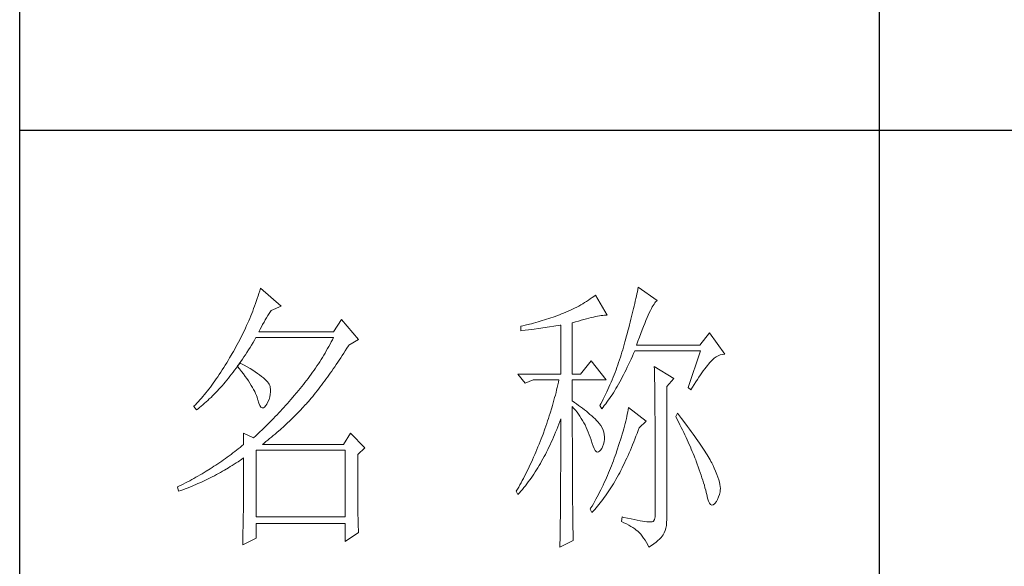
# Model space of a CAD drawing. Units: millimetres. Extents: x -434 to 2309, y -557 to 1495.
# Drawn here: x 2014 to 2137, y 378 to 446 of the extents above; entities that cross this region are included whole.
import ezdxf

# ---------------------------------------------------------------- set-up
doc = ezdxf.new("R2010")
doc.units = ezdxf.units.MM
doc.layers.add('轮廓线', color=7, linetype='Continuous', lineweight=25)

msp = doc.modelspace()

# ---------------------------------------------------------------- linework, layer by layer
for p, q in [((2013.58, -535.48), (2013.58, 1473.32)), ((2121.56, 504.65), (2121.56, 288.1)), ((2013.58, 432.46), (2265.55, 432.46))]:
    msp.add_line(p, q)
at = {"layer": '轮廓线', "color": 7, "lineweight": 0}
for p, q in [((2043.74, 412.29), (2043.64, 411.97)), ((2043.84, 412.62), (2043.74, 412.29)), ((2046.42, 410.38), (2043.84, 412.62)), ((2091.19, 412.2), (2091.13, 411.92)), ((2091.25, 412.48), (2091.19, 412.2)), ((2091.31, 412.76), (2091.25, 412.48)), ((2093.66, 411.08), (2091.31, 412.76)), ((2043.44, 411.34), (2043.21, 410.7)), ((2043.54, 411.66), (2043.44, 411.34)), ((2043.64, 411.97), (2043.54, 411.66)), ((2084.57, 410.83), (2084.33, 410.69)), ((2084.81, 410.98), (2084.57, 410.83)), ((2085.04, 411.14), (2084.81, 410.98)), ((2085.27, 411.29), (2085.04, 411.14)), ((2085.5, 411.45), (2085.27, 411.29)), ((2085.72, 411.61), (2085.5, 411.45)), ((2085.93, 411.78), (2085.72, 411.61)), ((2087.39, 409.26), (2085.93, 411.78)), ((2090.93, 411.02), (2090.86, 410.71)), ((2091, 411.33), (2090.93, 411.02)), ((2091.07, 411.62), (2091, 411.33)), ((2091.13, 411.92), (2091.07, 411.62)), ((2093.29, 410.65), (2093.39, 410.8)), ((2093.39, 410.8), (2093.49, 410.92)), ((2093.49, 410.92), (2093.58, 411.01)), ((2093.58, 411.01), (2093.66, 411.08)), ((2042.86, 409.77), (2042.74, 409.46)), ((2042.98, 410.08), (2042.86, 409.77)), ((2043.1, 410.39), (2042.98, 410.08)), ((2043.21, 410.7), (2043.1, 410.39)), ((2044.94, 409.45), (2045.1, 409.7)), ((2045.1, 409.7), (2045.19, 409.82)), ((2045.19, 409.82), (2046.42, 410.38)), ((2082.21, 409.62), (2081.92, 409.5)), ((2082.49, 409.74), (2082.21, 409.62)), ((2082.77, 409.87), (2082.49, 409.74)), ((2083.04, 410), (2082.77, 409.87)), ((2083.3, 410.13), (2083.04, 410)), ((2083.57, 410.26), (2083.3, 410.13)), ((2083.83, 410.4), (2083.57, 410.26)), ((2084.08, 410.54), (2083.83, 410.4)), ((2084.33, 410.69), (2084.08, 410.54)), ((2090.63, 409.75), (2090.55, 409.41)), ((2090.71, 410.07), (2090.63, 409.75)), ((2090.79, 410.4), (2090.71, 410.07)), ((2090.86, 410.71), (2090.79, 410.4)), ((2092.56, 409.26), (2092.69, 409.56)), ((2092.69, 409.56), (2092.83, 409.82)), ((2092.83, 409.82), (2092.95, 410.07)), ((2092.95, 410.07), (2093.07, 410.29)), ((2093.07, 410.29), (2093.18, 410.48)), ((2093.18, 410.48), (2093.29, 410.65)), ((2042.36, 408.54), (2042.1, 407.94)), ((2042.49, 408.85), (2042.36, 408.54)), ((2042.62, 409.15), (2042.49, 408.85)), ((2042.74, 409.46), (2042.62, 409.15)), ((2044.11, 408.09), (2044.28, 408.38)), ((2044.28, 408.38), (2044.44, 408.66)), ((2044.44, 408.66), (2044.61, 408.93)), ((2044.61, 408.93), (2044.77, 409.2)), ((2044.77, 409.2), (2044.94, 409.45)), ((2054.03, 408.7), (2053.02, 407.16)), ((2056.16, 406.18), (2054.03, 408.7)), ((2078.44, 408.33), (2078.16, 408.26)), ((2078.71, 408.41), (2078.44, 408.33)), ((2078.98, 408.48), (2078.71, 408.41)), ((2079.25, 408.57), (2078.98, 408.48)), ((2079.52, 408.65), (2079.25, 408.57)), ((2079.79, 408.73), (2079.52, 408.65)), ((2080.06, 408.82), (2079.79, 408.73)), ((2080.33, 408.91), (2080.06, 408.82)), ((2080.6, 409), (2080.33, 408.91)), ((2080.87, 409.1), (2080.6, 409)), ((2081.14, 409.2), (2080.87, 409.1)), ((2081.41, 409.3), (2081.14, 409.2)), ((2081.68, 409.4), (2081.41, 409.3)), ((2081.92, 409.5), (2081.68, 409.4)), ((2083.02, 408.28), (2083.41, 408.4)), ((2083.02, 401.84), (2083.02, 408.28)), ((2083.41, 408.4), (2083.78, 408.51)), ((2083.78, 408.51), (2084.13, 408.61)), ((2084.13, 408.61), (2084.47, 408.71)), ((2084.47, 408.71), (2084.79, 408.79)), ((2084.79, 408.79), (2085.1, 408.88)), ((2085.1, 408.88), (2085.4, 408.95)), ((2085.4, 408.95), (2085.68, 409.01)), ((2085.68, 409.01), (2085.95, 409.07)), ((2085.95, 409.07), (2086.2, 409.12)), ((2086.2, 409.12), (2086.43, 409.16)), ((2086.43, 409.16), (2086.65, 409.2)), ((2086.65, 409.2), (2086.86, 409.22)), ((2086.86, 409.22), (2087.05, 409.24)), ((2087.05, 409.24), (2087.23, 409.25)), ((2087.23, 409.25), (2087.39, 409.26)), ((2090.29, 408.38), (2090.2, 408.02)), ((2090.38, 408.73), (2090.29, 408.38)), ((2090.47, 409.07), (2090.38, 408.73)), ((2090.55, 409.41), (2090.47, 409.07)), ((2092.12, 408.22), (2092.27, 408.6)), ((2092.27, 408.6), (2092.42, 408.94)), ((2092.42, 408.94), (2092.56, 409.26)), ((2041.67, 407.04), (2041.53, 406.74)), ((2041.82, 407.34), (2041.67, 407.04)), ((2041.96, 407.64), (2041.82, 407.34)), ((2042.1, 407.94), (2041.96, 407.64)), ((2043.62, 407.16), (2043.78, 407.48)), ((2053.02, 407.16), (2043.62, 407.16)), ((2043.78, 407.48), (2043.95, 407.79)), ((2043.95, 407.79), (2044.11, 408.09)), ((2076.54, 407.86), (2076.53, 407.86)), ((2076.53, 407.86), (2076.53, 407.3)), ((2076.53, 407.3), (2077.09, 407.36)), ((2076.81, 407.92), (2076.54, 407.86)), ((2077.08, 407.98), (2076.81, 407.92)), ((2077.63, 408.11), (2077.08, 407.98)), ((2077.09, 407.36), (2077.93, 407.46)), ((2077.9, 408.18), (2077.63, 408.11)), ((2078.16, 408.26), (2077.9, 408.18)), ((2077.93, 407.46), (2078.21, 407.5)), ((2078.21, 407.5), (2078.77, 407.57)), ((2078.77, 407.57), (2079.05, 407.61)), ((2079.05, 407.61), (2079.32, 407.65)), ((2079.32, 407.65), (2079.6, 407.69)), ((2079.6, 407.69), (2079.87, 407.73)), ((2079.87, 407.73), (2080.15, 407.77)), ((2080.15, 407.77), (2080.69, 407.85)), ((2080.69, 407.85), (2080.96, 407.9)), ((2080.96, 407.9), (2081.24, 407.94)), ((2081.24, 407.94), (2081.51, 407.99)), ((2081.51, 407.99), (2081.57, 408)), ((2081.57, 408), (2081.57, 401.84)), ((2090, 407.29), (2089.9, 406.91)), ((2090.1, 407.66), (2090, 407.29)), ((2090.2, 408.02), (2090.1, 407.66)), ((2091.62, 406.96), (2091.8, 407.41)), ((2091.8, 407.41), (2091.96, 407.83)), ((2091.96, 407.83), (2092.12, 408.22)), ((2041.08, 405.86), (2040.92, 405.57)), ((2041.23, 406.15), (2041.08, 405.86)), ((2041.38, 406.45), (2041.23, 406.15)), ((2041.53, 406.74), (2041.38, 406.45)), ((2042.71, 405.49), (2042.9, 405.8)), ((2042.9, 405.8), (2043.08, 406.12)), ((2043.08, 406.12), (2043.27, 406.44)), ((2043.27, 406.44), (2043.28, 406.46)), ((2043.28, 406.46), (2053.02, 406.46)), ((2052.73, 405.89), (2052.58, 405.61)), ((2052.88, 406.17), (2052.73, 405.89)), ((2053.02, 406.46), (2052.88, 406.17)), ((2054.93, 405.48), (2056.16, 406.18)), ((2089.63, 405.9), (2089.54, 405.57)), ((2089.7, 406.14), (2089.63, 405.9)), ((2089.8, 406.53), (2089.7, 406.14)), ((2089.9, 406.91), (2089.8, 406.53)), ((2091.08, 405.48), (2091.27, 406)), ((2091.27, 406), (2091.45, 406.49)), ((2091.45, 406.49), (2091.62, 406.96)), ((2100.26, 407.02), (2099.03, 405.48)), ((2102.17, 404.36), (2100.26, 407.02)), ((2040.44, 404.71), (2040.27, 404.43)), ((2040.6, 405), (2040.44, 404.71)), ((2040.76, 405.28), (2040.6, 405)), ((2040.92, 405.57), (2040.76, 405.28)), ((2041.94, 404.28), (2042.13, 404.58)), ((2042.13, 404.58), (2042.33, 404.88)), ((2042.33, 404.88), (2042.52, 405.18)), ((2042.52, 405.18), (2042.71, 405.49)), ((2052.11, 404.77), (2051.95, 404.49)), ((2052.27, 405.05), (2052.11, 404.77)), ((2052.43, 405.33), (2052.27, 405.05)), ((2052.58, 405.61), (2052.43, 405.33)), ((2054.31, 404.49), (2054.49, 404.79)), ((2054.49, 404.79), (2054.68, 405.09)), ((2054.68, 405.09), (2054.88, 405.4)), ((2054.88, 405.4), (2054.93, 405.48)), ((2089.26, 404.6), (2089.16, 404.28)), ((2089.35, 404.92), (2089.26, 404.6)), ((2089.45, 405.25), (2089.35, 404.92)), ((2089.54, 405.57), (2089.45, 405.25)), ((2090.72, 404.45), (2090.86, 404.78)), ((2090.86, 404.78), (2099.14, 404.78)), ((2099.03, 405.48), (2091.08, 405.48)), ((2099.14, 404.78), (2097.57, 400.16)), ((2039.77, 403.58), (2039.59, 403.27)), ((2039.96, 403.9), (2039.77, 403.58)), ((2040.15, 404.22), (2039.96, 403.9)), ((2040.27, 404.43), (2040.15, 404.22)), ((2041.17, 403.15), (2041.37, 403.43)), ((2041.37, 403.43), (2041.56, 403.71)), ((2041.56, 403.71), (2041.75, 404)), ((2041.75, 404), (2041.94, 404.28)), ((2051.28, 403.41), (2051.11, 403.14)), ((2051.45, 403.68), (2051.28, 403.41)), ((2051.62, 403.95), (2051.45, 403.68)), ((2051.79, 404.22), (2051.62, 403.95)), ((2051.95, 404.49), (2051.79, 404.22)), ((2053.36, 403.06), (2053.55, 403.34)), ((2053.55, 403.34), (2053.74, 403.62)), ((2053.74, 403.62), (2053.93, 403.91)), ((2053.93, 403.91), (2054.12, 404.2)), ((2054.12, 404.2), (2054.31, 404.49)), ((2085.37, 403.52), (2084.03, 401.84)), ((2087.28, 401.14), (2085.37, 403.52)), ((2088.84, 403.32), (2088.73, 403.01)), ((2088.95, 403.64), (2088.84, 403.32)), ((2089.06, 403.96), (2088.95, 403.64)), ((2089.16, 404.28), (2089.06, 403.96)), ((2090.09, 403.06), (2090.25, 403.4)), ((2090.25, 403.4), (2090.41, 403.74)), ((2090.41, 403.74), (2090.56, 404.09)), ((2090.56, 404.09), (2090.72, 404.45)), ((2100.31, 403.3), (2100.37, 403.38)), ((2100.37, 403.38), (2100.62, 403.63)), ((2100.62, 403.63), (2100.86, 403.84)), ((2100.86, 403.84), (2101.11, 404.02)), ((2101.11, 404.02), (2101.35, 404.16)), ((2101.35, 404.16), (2101.59, 404.26)), ((2101.59, 404.26), (2101.84, 404.32)), ((2101.84, 404.32), (2102.08, 404.36)), ((2102.08, 404.36), (2102.17, 404.36)), ((2038.84, 402.09), (2038.66, 401.81)), ((2039.03, 402.38), (2038.84, 402.09)), ((2039.22, 402.67), (2039.03, 402.38)), ((2039.4, 402.97), (2039.22, 402.67)), ((2039.59, 403.27), (2039.4, 402.97)), ((2040.2, 401.83), (2040.4, 402.09)), ((2040.4, 402.09), (2040.59, 402.35)), ((2040.59, 402.35), (2040.79, 402.61)), ((2040.79, 402.61), (2040.94, 402.82)), ((2040.94, 402.82), (2040.97, 402.87)), ((2040.94, 402.82), (2041.2, 402.5)), ((2041.27, 403.24), (2040.97, 402.87)), ((2040.97, 402.87), (2040.98, 402.88)), ((2040.98, 402.88), (2041.17, 403.15)), ((2041.2, 402.5), (2041.45, 402.18)), ((2041.36, 403.19), (2041.27, 403.24)), ((2041.77, 402.97), (2041.36, 403.19)), ((2041.45, 402.18), (2041.69, 401.87)), ((2042.16, 402.75), (2041.77, 402.97)), ((2042.52, 402.54), (2042.16, 402.75)), ((2042.86, 402.33), (2042.52, 402.54)), ((2043.18, 402.13), (2042.86, 402.33)), ((2043.47, 401.93), (2043.18, 402.13)), ((2050.39, 402.08), (2050.2, 401.83)), ((2050.57, 402.35), (2050.39, 402.08)), ((2050.75, 402.61), (2050.57, 402.35)), ((2050.93, 402.88), (2050.75, 402.61)), ((2051.11, 403.14), (2050.93, 402.88)), ((2052.61, 401.97), (2052.8, 402.24)), ((2052.8, 402.24), (2052.99, 402.51)), ((2052.99, 402.51), (2053.17, 402.78)), ((2053.17, 402.78), (2053.36, 403.06)), ((2088.51, 402.38), (2088.39, 402.07)), ((2088.62, 402.69), (2088.51, 402.38)), ((2088.73, 403.01), (2088.62, 402.69)), ((2089.46, 401.77), (2089.62, 402.08)), ((2089.62, 402.08), (2089.78, 402.4)), ((2089.78, 402.4), (2089.93, 402.73)), ((2089.93, 402.73), (2090.09, 403.06)), ((2093.32, 402.82), (2093.32, 402.69)), ((2095.78, 401.28), (2093.32, 402.82)), ((2093.32, 402.69), (2093.33, 402.56)), ((2093.33, 402.56), (2093.33, 402.42)), ((2093.33, 402.42), (2093.34, 402.27)), ((2093.34, 402.27), (2093.34, 402.11)), ((2093.34, 402.11), (2093.34, 401.94)), ((2099.31, 402.02), (2099.48, 402.27)), ((2099.48, 402.27), (2099.66, 402.5)), ((2099.66, 402.5), (2099.83, 402.72)), ((2099.83, 402.72), (2099.99, 402.93)), ((2099.99, 402.93), (2100.15, 403.12)), ((2100.15, 403.12), (2100.31, 403.3)), ((2038.1, 400.99), (2037.91, 400.73)), ((2038.28, 401.26), (2038.1, 400.99)), ((2038.47, 401.53), (2038.28, 401.26)), ((2038.66, 401.81), (2038.47, 401.53)), ((2039.22, 400.63), (2039.41, 400.86)), ((2039.41, 400.86), (2039.61, 401.1)), ((2039.61, 401.1), (2039.81, 401.34)), ((2039.81, 401.34), (2040, 401.58)), ((2040, 401.58), (2040.2, 401.83)), ((2041.69, 401.87), (2041.92, 401.57)), ((2041.92, 401.57), (2042.13, 401.28)), ((2042.13, 401.28), (2042.33, 400.99)), ((2042.33, 400.99), (2042.51, 400.71)), ((2043.73, 401.74), (2043.47, 401.93)), ((2043.98, 401.56), (2043.73, 401.74)), ((2044.2, 401.38), (2043.98, 401.56)), ((2044.39, 401.21), (2044.2, 401.38)), ((2044.56, 401.04), (2044.39, 401.21)), ((2044.71, 400.88), (2044.56, 401.04)), ((2044.83, 400.72), (2044.71, 400.88)), ((2049.63, 401.06), (2049.43, 400.8)), ((2049.82, 401.31), (2049.63, 401.06)), ((2050.01, 401.57), (2049.82, 401.31)), ((2050.2, 401.83), (2050.01, 401.57)), ((2051.68, 400.7), (2051.87, 400.95)), ((2051.87, 400.95), (2052.05, 401.2)), ((2052.05, 401.2), (2052.24, 401.45)), ((2052.24, 401.45), (2052.43, 401.71)), ((2052.43, 401.71), (2052.61, 401.97)), ((2076.19, 401.84), (2077.09, 400.72)), ((2076.19, 401.84), (2081.57, 401.84)), ((2077.09, 400.72), (2078.1, 401.14)), ((2078.1, 401.14), (2081.34, 401.14)), ((2081.34, 401.14), (2081.27, 400.82)), ((2083.02, 401.84), (2084.03, 401.84)), ((2083.02, 398.48), (2083.02, 401.14)), ((2083.02, 401.14), (2087.28, 401.14)), ((2088.02, 401.14), (2087.89, 400.83)), ((2088.14, 401.45), (2088.02, 401.14)), ((2088.27, 401.76), (2088.14, 401.45)), ((2088.39, 402.07), (2088.27, 401.76)), ((2088.82, 400.59), (2088.98, 400.88)), ((2088.98, 400.88), (2089.14, 401.17)), ((2089.14, 401.17), (2089.3, 401.47)), ((2089.3, 401.47), (2089.46, 401.77)), ((2093.34, 401.94), (2093.35, 401.76)), ((2093.35, 401.76), (2093.35, 401.57)), ((2093.35, 401.57), (2093.36, 401.38)), ((2093.36, 401.38), (2093.36, 401.18)), ((2093.36, 401.18), (2093.36, 400.97)), ((2093.36, 400.97), (2093.37, 400.75)), ((2094.89, 400.3), (2095.78, 401.28)), ((2098.33, 400.56), (2098.54, 400.88)), ((2098.54, 400.88), (2098.74, 401.18)), ((2098.74, 401.18), (2098.93, 401.48)), ((2098.93, 401.48), (2099.12, 401.75)), ((2099.12, 401.75), (2099.31, 402.02)), ((2037.16, 399.74), (2036.98, 399.51)), ((2037.35, 399.98), (2037.16, 399.74)), ((2037.54, 400.23), (2037.35, 399.98)), ((2037.72, 400.48), (2037.54, 400.23)), ((2037.91, 400.73), (2037.72, 400.48)), ((2038.22, 399.53), (2038.42, 399.74)), ((2038.42, 399.74), (2038.62, 399.96)), ((2038.62, 399.96), (2038.82, 400.18)), ((2038.82, 400.18), (2039.02, 400.4)), ((2039.02, 400.4), (2039.22, 400.63)), ((2042.51, 400.71), (2042.68, 400.44)), ((2042.68, 400.44), (2042.84, 400.17)), ((2042.84, 400.17), (2042.98, 399.91)), ((2042.98, 399.91), (2043.11, 399.66)), ((2043.11, 399.66), (2043.22, 399.42)), ((2044.93, 400.57), (2044.83, 400.72)), ((2045, 400.43), (2044.93, 400.57)), ((2045.05, 400.29), (2045, 400.43)), ((2045.07, 400.16), (2045.05, 400.29)), ((2045.06, 399.31), (2045.09, 399.63)), ((2045.09, 399.97), (2045.07, 400.16)), ((2045.09, 399.63), (2045.09, 399.97)), ((2048.62, 399.81), (2048.41, 399.56)), ((2048.83, 400.05), (2048.62, 399.81)), ((2049.03, 400.3), (2048.83, 400.05)), ((2049.23, 400.55), (2049.03, 400.3)), ((2049.43, 400.8), (2049.23, 400.55)), ((2050.76, 399.51), (2050.95, 399.74)), ((2050.95, 399.74), (2051.13, 399.97)), ((2051.13, 399.97), (2051.31, 400.21)), ((2051.31, 400.21), (2051.5, 400.45)), ((2051.5, 400.45), (2051.68, 400.7)), ((2081.05, 399.86), (2080.97, 399.54)), ((2081.13, 400.18), (2081.05, 399.86)), ((2081.2, 400.5), (2081.13, 400.18)), ((2081.27, 400.82), (2081.2, 400.5)), ((2087.34, 399.61), (2087.2, 399.31)), ((2087.48, 399.92), (2087.34, 399.61)), ((2087.62, 400.22), (2087.48, 399.92)), ((2087.75, 400.52), (2087.62, 400.22)), ((2087.89, 400.83), (2087.75, 400.52)), ((2088.18, 399.52), (2088.34, 399.78)), ((2088.34, 399.78), (2088.5, 400.04)), ((2088.5, 400.04), (2088.66, 400.31)), ((2088.66, 400.31), (2088.82, 400.59)), ((2093.37, 400.75), (2093.37, 400.52)), ((2093.37, 400.52), (2093.37, 400.28)), ((2093.37, 400.28), (2093.38, 400.04)), ((2093.38, 400.04), (2093.38, 399.79)), ((2093.38, 399.79), (2093.38, 399.52)), ((2094.89, 383.64), (2094.89, 400.3)), ((2097.57, 400.16), (2097.91, 399.88)), ((2097.91, 399.88), (2098.13, 400.23)), ((2098.13, 400.23), (2098.33, 400.56)), ((2036.04, 398.41), (2035.86, 398.21)), ((2036.23, 398.62), (2036.04, 398.41)), ((2036.42, 398.83), (2036.23, 398.62)), ((2036.6, 399.05), (2036.42, 398.83)), ((2036.79, 399.28), (2036.6, 399.05)), ((2036.98, 399.51), (2036.79, 399.28)), ((2037.01, 398.37), (2037.21, 398.55)), ((2037.21, 398.55), (2037.41, 398.74)), ((2037.41, 398.74), (2037.62, 398.93)), ((2037.62, 398.93), (2037.82, 399.13)), ((2037.82, 399.13), (2038.02, 399.33)), ((2038.02, 399.33), (2038.22, 399.53)), ((2043.22, 399.42), (2043.32, 399.18)), ((2043.32, 399.18), (2043.41, 398.95)), ((2043.41, 398.95), (2043.48, 398.72)), ((2043.48, 398.72), (2043.51, 398.62)), ((2043.51, 398.62), (2043.63, 398.22)), ((2044.78, 398.36), (2044.91, 398.67)), ((2044.91, 398.67), (2045, 398.98)), ((2045, 398.98), (2045.06, 399.31)), ((2047.44, 398.42), (2047.22, 398.17)), ((2047.66, 398.67), (2047.44, 398.42)), ((2048.1, 399.19), (2047.66, 398.67)), ((2048.32, 399.46), (2048.1, 399.19)), ((2048.41, 399.56), (2048.32, 399.46)), ((2049.66, 398.2), (2049.85, 398.41)), ((2049.85, 398.41), (2050.03, 398.62)), ((2050.03, 398.62), (2050.21, 398.84)), ((2050.21, 398.84), (2050.4, 399.06)), ((2050.4, 399.06), (2050.58, 399.28)), ((2050.58, 399.28), (2050.76, 399.51)), ((2080.71, 398.57), (2080.62, 398.25)), ((2080.8, 398.9), (2080.71, 398.57)), ((2080.89, 399.22), (2080.8, 398.9)), ((2080.97, 399.54), (2080.89, 399.22)), ((2083.29, 398.3), (2083.02, 398.48)), ((2086.76, 398.42), (2086.6, 398.12)), ((2086.91, 398.72), (2086.76, 398.42)), ((2087.2, 399.31), (2086.91, 398.72)), ((2087.37, 398.33), (2087.53, 398.56)), ((2087.53, 398.56), (2087.7, 398.79)), ((2087.7, 398.79), (2087.86, 399.02)), ((2087.86, 399.02), (2088.02, 399.27)), ((2088.02, 399.27), (2088.18, 399.52)), ((2093.38, 399.52), (2093.38, 399.25)), ((2093.38, 399.25), (2093.39, 398.97)), ((2093.39, 398.97), (2093.39, 398.69)), ((2093.39, 398.69), (2093.39, 398.39)), ((2093.39, 398.39), (2093.39, 398.08)), ((2035.48, 397.82), (2035.45, 397.78)), ((2035.45, 397.78), (2035.78, 397.36)), ((2035.67, 398.01), (2035.48, 397.82)), ((2035.86, 398.21), (2035.67, 398.01)), ((2035.78, 397.36), (2035.99, 397.51)), ((2035.99, 397.51), (2036.19, 397.68)), ((2036.19, 397.68), (2036.4, 397.84)), ((2036.4, 397.84), (2036.6, 398.01)), ((2036.6, 398.01), (2036.81, 398.19)), ((2036.81, 398.19), (2037.01, 398.37)), ((2043.63, 398.22), (2043.76, 397.92)), ((2043.76, 397.92), (2043.9, 397.72)), ((2043.9, 397.72), (2044.05, 397.62)), ((2044.05, 397.62), (2044.2, 397.62)), ((2044.2, 397.62), (2044.36, 397.72)), ((2044.36, 397.72), (2044.53, 397.92)), ((2044.53, 397.92), (2044.63, 398.06)), ((2044.63, 398.06), (2044.78, 398.36)), ((2046.35, 397.2), (2046.13, 396.97)), ((2046.57, 397.44), (2046.35, 397.2)), ((2046.78, 397.68), (2046.57, 397.44)), ((2047, 397.92), (2046.78, 397.68)), ((2047.22, 398.17), (2047, 397.92)), ((2048.57, 397.04), (2048.78, 397.26)), ((2048.78, 397.26), (2049.22, 397.72)), ((2049.22, 397.72), (2049.43, 397.95)), ((2049.43, 397.95), (2049.65, 398.18)), ((2049.65, 398.18), (2049.66, 398.2)), ((2080.43, 397.6), (2080.24, 396.95)), ((2080.53, 397.93), (2080.43, 397.6)), ((2080.62, 398.25), (2080.53, 397.93)), ((2083.02, 395.59), (2083.02, 397.78)), ((2083.02, 397.78), (2083.23, 397.55)), ((2083.23, 397.55), (2083.43, 397.32)), ((2083.55, 398.11), (2083.29, 398.3)), ((2083.43, 397.32), (2083.62, 397.07)), ((2083.81, 397.93), (2083.55, 398.11)), ((2084.06, 397.75), (2083.81, 397.93)), ((2084.31, 397.56), (2084.06, 397.75)), ((2084.55, 397.37), (2084.31, 397.56)), ((2084.79, 397.18), (2084.55, 397.37)), ((2085.01, 396.99), (2084.79, 397.18)), ((2086.6, 398.12), (2086.49, 397.92)), ((2086.49, 397.92), (2086.72, 397.5)), ((2086.72, 397.5), (2086.88, 397.7)), ((2086.88, 397.7), (2087.04, 397.9)), ((2087.04, 397.9), (2087.21, 398.11)), ((2087.21, 398.11), (2087.37, 398.33)), ((2090.03, 397.38), (2089.99, 397.11)), ((2090.07, 397.64), (2090.03, 397.38)), ((2092.31, 395.96), (2090.07, 397.64)), ((2093.39, 398.08), (2093.4, 397.77)), ((2093.4, 397.77), (2093.4, 397.45)), ((2093.4, 397.45), (2093.4, 397.12)), ((2045.28, 396.07), (2045.07, 395.85)), ((2045.49, 396.29), (2045.28, 396.07)), ((2045.7, 396.51), (2045.49, 396.29)), ((2045.92, 396.74), (2045.7, 396.51)), ((2046.13, 396.97), (2045.92, 396.74)), ((2047.25, 395.74), (2047.47, 395.95)), ((2047.47, 395.95), (2047.69, 396.16)), ((2047.69, 396.16), (2047.91, 396.38)), ((2047.91, 396.38), (2048.35, 396.81)), ((2048.35, 396.81), (2048.57, 397.04)), ((2079.92, 395.97), (2079.81, 395.65)), ((2080.03, 396.3), (2079.92, 395.97)), ((2080.13, 396.63), (2080.03, 396.3)), ((2080.24, 396.95), (2080.13, 396.63)), ((2081.32, 395.56), (2081.44, 395.9)), ((2081.44, 395.9), (2081.57, 396.24)), ((2081.57, 396.24), (2081.57, 395.22)), ((2083.62, 397.07), (2083.8, 396.83)), ((2083.8, 396.83), (2083.98, 396.57)), ((2083.98, 396.57), (2084.15, 396.3)), ((2084.15, 396.3), (2084.31, 396.03)), ((2084.31, 396.03), (2084.47, 395.75)), ((2085.24, 396.8), (2085.01, 396.99)), ((2085.45, 396.61), (2085.24, 396.8)), ((2085.67, 396.41), (2085.45, 396.61)), ((2085.87, 396.22), (2085.67, 396.41)), ((2086.07, 396.02), (2085.87, 396.22)), ((2086.27, 395.82), (2086.07, 396.02)), ((2089.74, 395.95), (2089.66, 395.64)), ((2089.81, 396.26), (2089.74, 395.95)), ((2089.87, 396.55), (2089.81, 396.26)), ((2089.93, 396.83), (2089.87, 396.55)), ((2089.99, 397.11), (2089.93, 396.83)), ((2091.42, 395.12), (2092.31, 395.96)), ((2093.4, 397.12), (2093.4, 396.78)), ((2093.4, 396.78), (2093.41, 396.43)), ((2093.41, 396.43), (2093.41, 396.08)), ((2093.41, 396.08), (2093.41, 395.71)), ((2096.23, 396.94), (2096.01, 396.52)), ((2096.01, 396.52), (2096.19, 396.17)), ((2096.19, 396.17), (2096.36, 395.84)), ((2096.48, 396.61), (2096.23, 396.94)), ((2096.75, 396.26), (2096.48, 396.61)), ((2097.01, 395.92), (2096.75, 396.26)), ((2097.5, 395.26), (2097.01, 395.92)), ((2044.02, 394.83), (2043.81, 394.63)), ((2044.23, 395.03), (2044.02, 394.83)), ((2044.65, 395.43), (2044.23, 395.03)), ((2044.86, 395.64), (2044.65, 395.43)), ((2045.07, 395.85), (2044.86, 395.64)), ((2045.9, 394.52), (2046.35, 394.91)), ((2046.35, 394.91), (2046.8, 395.32)), ((2046.8, 395.32), (2047.25, 395.74)), ((2079.58, 394.99), (2079.34, 394.33)), ((2079.69, 395.32), (2079.58, 394.99)), ((2079.81, 395.65), (2079.69, 395.32)), ((2080.92, 394.56), (2081.06, 394.89)), ((2081.06, 394.89), (2081.19, 395.23)), ((2081.19, 395.23), (2081.32, 395.56)), ((2081.57, 395.22), (2081.57, 394.73)), ((2081.57, 394.73), (2081.57, 392.81)), ((2083.02, 395.1), (2083.02, 395.59)), ((2083.02, 394.13), (2083.02, 395.1)), ((2084.47, 395.75), (2084.62, 395.47)), ((2084.62, 395.47), (2084.76, 395.17)), ((2084.76, 395.17), (2084.9, 394.87)), ((2084.9, 394.87), (2085.03, 394.56)), ((2086.41, 395.66), (2086.27, 395.82)), ((2086.6, 395.39), (2086.41, 395.66)), ((2086.76, 395.11), (2086.6, 395.39)), ((2086.89, 394.83), (2086.76, 395.11)), ((2086.98, 394.55), (2086.89, 394.83)), ((2089.4, 394.67), (2089.3, 394.33)), ((2089.49, 395), (2089.4, 394.67)), ((2089.58, 395.33), (2089.49, 395)), ((2089.66, 395.64), (2089.58, 395.33)), ((2091.16, 394.41), (2091.29, 394.78)), ((2091.29, 394.78), (2091.42, 395.12)), ((2093.41, 395.71), (2093.41, 395.34)), ((2093.41, 395.34), (2093.41, 394.96)), ((2093.41, 394.96), (2093.41, 394.57)), ((2096.36, 395.84), (2096.53, 395.5)), ((2096.53, 395.5), (2096.69, 395.17)), ((2096.69, 395.17), (2096.85, 394.85)), ((2096.85, 394.85), (2097.01, 394.53)), ((2097.74, 394.94), (2097.5, 395.26)), ((2097.97, 394.63), (2097.74, 394.94)), ((2041.72, 394.42), (2041.72, 393.02)), ((2042.95, 393.86), (2041.72, 394.42)), ((2042.99, 393.89), (2042.95, 393.86)), ((2043.19, 394.07), (2042.99, 393.89)), ((2043.4, 394.26), (2043.19, 394.07)), ((2043.6, 394.44), (2043.4, 394.26)), ((2043.81, 394.63), (2043.6, 394.44)), ((2044.53, 393.38), (2044.76, 393.56)), ((2044.76, 393.56), (2044.99, 393.75)), ((2044.99, 393.75), (2045.22, 393.94)), ((2045.22, 393.94), (2045.45, 394.13)), ((2045.45, 394.13), (2045.67, 394.32)), ((2045.67, 394.32), (2045.9, 394.52)), ((2055.15, 394.42), (2054.25, 393.02)), ((2056.94, 392.6), (2055.15, 394.42)), ((2079.1, 393.72), (2078.97, 393.38)), ((2079.21, 394), (2079.1, 393.72)), ((2079.34, 394.33), (2079.21, 394)), ((2080.37, 393.29), (2080.51, 393.6)), ((2080.51, 393.6), (2080.65, 393.92)), ((2080.65, 393.92), (2080.78, 394.24)), ((2080.78, 394.24), (2080.92, 394.56)), ((2083.03, 393.66), (2083.02, 394.13)), ((2083.03, 392.75), (2083.03, 393.66)), ((2085.03, 394.56), (2085.15, 394.24)), ((2085.15, 394.24), (2085.26, 393.92)), ((2085.26, 393.92), (2085.37, 393.59)), ((2085.37, 393.59), (2085.37, 393.58)), ((2085.37, 393.58), (2085.5, 393.14)), ((2087.04, 394.26), (2086.98, 394.55)), ((2087.01, 393.36), (2087.06, 393.67)), ((2087.06, 393.96), (2087.04, 394.26)), ((2087.06, 393.67), (2087.06, 393.96)), ((2089.08, 393.61), (2088.96, 393.25)), ((2089.19, 393.97), (2089.08, 393.61)), ((2089.3, 394.33), (2089.19, 393.97)), ((2090.74, 393.33), (2090.88, 393.69)), ((2090.88, 393.69), (2091.02, 394.05)), ((2091.02, 394.05), (2091.16, 394.41)), ((2093.41, 394.57), (2093.42, 394.17)), ((2093.42, 394.17), (2093.42, 393.76)), ((2093.42, 393.76), (2093.42, 393.35)), ((2097.01, 394.53), (2097.16, 394.21)), ((2097.16, 394.21), (2097.31, 393.9)), ((2097.31, 393.9), (2097.45, 393.6)), ((2097.45, 393.6), (2097.59, 393.3)), ((2098.19, 394.33), (2097.97, 394.63)), ((2098.4, 394.04), (2098.19, 394.33)), ((2098.6, 393.75), (2098.4, 394.04)), ((2098.8, 393.47), (2098.6, 393.75)), ((2098.99, 393.2), (2098.8, 393.47)), ((2041.05, 392.48), (2040.6, 392.12)), ((2041.27, 392.65), (2041.05, 392.48)), ((2041.5, 392.83), (2041.27, 392.65)), ((2041.72, 393.02), (2041.5, 392.83)), ((2043.28, 383.92), (2043.28, 392.32)), ((2043.28, 392.32), (2054.48, 392.32)), ((2044.07, 393.02), (2044.3, 393.2)), ((2054.25, 393.02), (2044.07, 393.02)), ((2044.3, 393.2), (2044.53, 393.38)), ((2054.48, 392.32), (2054.48, 383.92)), ((2056.05, 391.76), (2056.94, 392.6)), ((2078.57, 392.38), (2078.43, 392.06)), ((2078.7, 392.71), (2078.57, 392.38)), ((2078.84, 393.04), (2078.7, 392.71)), ((2078.97, 393.38), (2078.84, 393.04)), ((2079.78, 392.07), (2079.93, 392.37)), ((2079.93, 392.37), (2080.08, 392.67)), ((2080.08, 392.67), (2080.22, 392.98)), ((2080.22, 392.98), (2080.37, 393.29)), ((2081.57, 392.81), (2081.56, 392.35)), ((2081.56, 392.35), (2081.56, 391.9)), ((2083.03, 392.3), (2083.03, 392.75)), ((2083.03, 391.86), (2083.03, 392.3)), ((2085.5, 393.14), (2085.63, 392.79)), ((2085.63, 392.79), (2085.76, 392.5)), ((2085.76, 392.5), (2085.89, 392.28)), ((2085.89, 392.28), (2086.02, 392.14)), ((2086.44, 392.16), (2086.58, 392.3)), ((2086.58, 392.3), (2086.72, 392.53)), ((2086.72, 392.53), (2086.83, 392.74)), ((2086.83, 392.74), (2086.94, 393.05)), ((2086.94, 393.05), (2087.01, 393.36)), ((2088.71, 392.49), (2088.58, 392.1)), ((2088.84, 392.87), (2088.71, 392.49)), ((2088.96, 393.25), (2088.84, 392.87)), ((2090.17, 391.97), (2090.31, 392.3)), ((2090.31, 392.3), (2090.45, 392.64)), ((2090.45, 392.64), (2090.6, 392.98)), ((2090.6, 392.98), (2090.74, 393.33)), ((2093.42, 393.35), (2093.42, 392.92)), ((2093.42, 392.92), (2093.42, 392.49)), ((2093.42, 392.49), (2093.42, 392.05)), ((2097.59, 393.3), (2097.72, 393)), ((2097.72, 393), (2097.85, 392.71)), ((2097.85, 392.71), (2097.97, 392.43)), ((2097.97, 392.43), (2098.09, 392.14)), ((2099.17, 392.93), (2098.99, 393.2)), ((2099.34, 392.68), (2099.17, 392.93)), ((2099.5, 392.43), (2099.34, 392.68)), ((2099.66, 392.19), (2099.5, 392.43)), ((2099.81, 391.95), (2099.66, 392.19)), ((2039.2, 391.09), (2038.96, 390.92)), ((2039.44, 391.26), (2039.2, 391.09)), ((2039.67, 391.43), (2039.44, 391.26)), ((2040.14, 391.77), (2039.67, 391.43)), ((2040.37, 391.95), (2040.14, 391.77)), ((2040.6, 392.12), (2040.37, 391.95)), ((2041.02, 390.86), (2041.5, 391.19)), ((2041.5, 391.19), (2041.72, 391.34)), ((2041.72, 391.34), (2041.72, 386.86)), ((2056.05, 386.15), (2056.05, 391.76)), ((2078.02, 391.11), (2077.88, 390.8)), ((2078.16, 391.42), (2078.02, 391.11)), ((2078.3, 391.74), (2078.16, 391.42)), ((2078.43, 392.06), (2078.3, 391.74)), ((2079.16, 390.92), (2079.32, 391.2)), ((2079.32, 391.2), (2079.47, 391.49)), ((2079.47, 391.49), (2079.63, 391.78)), ((2079.63, 391.78), (2079.78, 392.07)), ((2081.56, 391.9), (2081.56, 391.46)), ((2081.56, 391.46), (2081.56, 391.01)), ((2081.56, 391.01), (2081.56, 390.58)), ((2083.03, 391.43), (2083.03, 391.86)), ((2083.03, 391), (2083.03, 391.43)), ((2083.03, 390.58), (2083.03, 391)), ((2086.02, 392.14), (2086.16, 392.07)), ((2086.16, 392.07), (2086.3, 392.08)), ((2086.3, 392.08), (2086.44, 392.16)), ((2088.18, 390.97), (2088.06, 390.66)), ((2088.29, 391.28), (2088.18, 390.97)), ((2088.4, 391.59), (2088.29, 391.28)), ((2088.51, 391.9), (2088.4, 391.59)), ((2088.58, 392.1), (2088.51, 391.9)), ((2089.57, 390.68), (2089.72, 390.99)), ((2089.72, 390.99), (2089.87, 391.31)), ((2089.87, 391.31), (2090.02, 391.64)), ((2090.02, 391.64), (2090.17, 391.97)), ((2093.42, 392.05), (2093.43, 391.6)), ((2093.43, 391.6), (2093.43, 391.14)), ((2093.43, 391.14), (2093.43, 390.67)), ((2098.09, 392.14), (2098.21, 391.87)), ((2098.21, 391.87), (2098.32, 391.6)), ((2098.32, 391.6), (2098.42, 391.33)), ((2098.42, 391.33), (2098.53, 391.07)), ((2098.53, 391.07), (2098.58, 390.92)), ((2099.95, 391.73), (2099.81, 391.95)), ((2100.08, 391.51), (2099.95, 391.73)), ((2100.21, 391.3), (2100.08, 391.51)), ((2100.32, 391.09), (2100.21, 391.3)), ((2100.43, 390.9), (2100.32, 391.09)), ((2037.5, 389.96), (2037, 389.65)), ((2037.75, 390.12), (2037.5, 389.96)), ((2037.99, 390.28), (2037.75, 390.12)), ((2038.24, 390.43), (2037.99, 390.28)), ((2038.72, 390.76), (2038.24, 390.43)), ((2038.96, 390.92), (2038.72, 390.76)), ((2039.05, 389.65), (2039.3, 389.8)), ((2039.3, 389.8), (2039.8, 390.09)), ((2039.8, 390.09), (2040.04, 390.24)), ((2040.04, 390.24), (2040.29, 390.39)), ((2040.29, 390.39), (2040.53, 390.55)), ((2040.53, 390.55), (2040.78, 390.71)), ((2040.78, 390.71), (2041.02, 390.86)), ((2077.46, 389.9), (2077.31, 389.61)), ((2077.6, 390.2), (2077.46, 389.9)), ((2077.74, 390.5), (2077.6, 390.2)), ((2077.88, 390.8), (2077.74, 390.5)), ((2078.35, 389.57), (2078.51, 389.83)), ((2078.51, 389.83), (2078.68, 390.1)), ((2078.68, 390.1), (2078.84, 390.37)), ((2078.84, 390.37), (2079, 390.64)), ((2079, 390.64), (2079.16, 390.92)), ((2081.56, 389.74), (2081.55, 389.33)), ((2081.56, 390.58), (2081.56, 390.16)), ((2081.56, 390.16), (2081.56, 389.74)), ((2083.04, 390.17), (2083.03, 390.58)), ((2083.04, 389.77), (2083.04, 390.17)), ((2083.04, 389.38), (2083.04, 389.77)), ((2087.7, 389.74), (2087.57, 389.44)), ((2087.82, 390.05), (2087.7, 389.74)), ((2087.95, 390.35), (2087.82, 390.05)), ((2088.06, 390.66), (2087.95, 390.35)), ((2088.97, 389.47), (2089.12, 389.77)), ((2089.12, 389.77), (2089.27, 390.07)), ((2089.27, 390.07), (2089.42, 390.37)), ((2089.42, 390.37), (2089.57, 390.68)), ((2093.43, 390.67), (2093.43, 389.71)), ((2093.43, 389.71), (2093.43, 389.22)), ((2098.58, 390.92), (2098.72, 390.56)), ((2098.72, 390.56), (2098.85, 390.2)), ((2098.85, 390.2), (2098.97, 389.85)), ((2098.97, 389.85), (2099.09, 389.51)), ((2100.53, 390.71), (2100.43, 390.9)), ((2100.63, 390.53), (2100.53, 390.71)), ((2100.71, 390.36), (2100.63, 390.53)), ((2100.85, 390.05), (2100.71, 390.36)), ((2101.03, 389.65), (2100.85, 390.05)), ((2035.2, 388.61), (2034.94, 388.47)), ((2035.46, 388.75), (2035.2, 388.61)), ((2035.72, 388.9), (2035.46, 388.75)), ((2035.98, 389.05), (2035.72, 388.9)), ((2036.24, 389.19), (2035.98, 389.05)), ((2036.49, 389.34), (2036.24, 389.19)), ((2036.75, 389.5), (2036.49, 389.34)), ((2037, 389.65), (2036.75, 389.5)), ((2036.75, 388.46), (2037.01, 388.58)), ((2037.01, 388.58), (2037.27, 388.71)), ((2037.27, 388.71), (2037.78, 388.96)), ((2037.78, 388.96), (2038.04, 389.1)), ((2038.04, 389.1), (2038.29, 389.23)), ((2038.29, 389.23), (2038.55, 389.37)), ((2038.55, 389.37), (2038.8, 389.51)), ((2038.8, 389.51), (2039.05, 389.65)), ((2076.73, 388.48), (2076.58, 388.21)), ((2076.88, 388.75), (2076.73, 388.48)), ((2077.02, 389.03), (2076.88, 388.75)), ((2077.17, 389.32), (2077.02, 389.03)), ((2077.31, 389.61), (2077.17, 389.32)), ((2077.49, 388.31), (2077.66, 388.56)), ((2077.66, 388.56), (2077.84, 388.8)), ((2077.84, 388.8), (2078.01, 389.05)), ((2078.01, 389.05), (2078.18, 389.31)), ((2078.18, 389.31), (2078.35, 389.57)), ((2081.55, 389.33), (2081.55, 388.93)), ((2081.55, 388.93), (2081.55, 388.53)), ((2081.55, 388.53), (2081.55, 388.14)), ((2083.04, 388.99), (2083.04, 389.38)), ((2083.04, 388.61), (2083.04, 388.99)), ((2083.04, 388.23), (2083.04, 388.61)), ((2087.18, 388.53), (2087.04, 388.23)), ((2087.31, 388.83), (2087.18, 388.53)), ((2087.44, 389.14), (2087.31, 388.83)), ((2087.57, 389.44), (2087.44, 389.14)), ((2088.34, 388.35), (2088.5, 388.62)), ((2088.5, 388.62), (2088.65, 388.9)), ((2088.65, 388.9), (2088.81, 389.19)), ((2088.81, 389.19), (2088.97, 389.47)), ((2093.43, 389.22), (2093.43, 387.69)), ((2099.09, 389.51), (2099.2, 389.17)), ((2099.2, 389.17), (2099.31, 388.84)), ((2099.31, 388.84), (2099.41, 388.52)), ((2099.41, 388.52), (2099.51, 388.21)), ((2101.19, 389.27), (2101.03, 389.65)), ((2101.32, 388.91), (2101.19, 389.27)), ((2101.42, 388.58), (2101.32, 388.91)), ((2101.51, 388.27), (2101.42, 388.58)), ((2033.59, 387.78), (2033.43, 387.7)), ((2033.43, 387.7), (2033.54, 387.14)), ((2033.54, 387.14), (2033.82, 387.24)), ((2033.87, 387.91), (2033.59, 387.78)), ((2033.82, 387.24), (2034.09, 387.34)), ((2034.14, 388.05), (2033.87, 387.91)), ((2034.09, 387.34), (2034.36, 387.44)), ((2034.4, 388.19), (2034.14, 388.05)), ((2034.36, 387.44), (2034.63, 387.54)), ((2034.67, 388.33), (2034.4, 388.19)), ((2034.63, 387.54), (2035.17, 387.76)), ((2034.94, 388.47), (2034.67, 388.33)), ((2035.17, 387.76), (2035.43, 387.87)), ((2035.43, 387.87), (2035.7, 387.98)), ((2035.7, 387.98), (2035.96, 388.1)), ((2035.96, 388.1), (2036.23, 388.21)), ((2036.23, 388.21), (2036.49, 388.33)), ((2036.49, 388.33), (2036.75, 388.46)), ((2076.13, 387.42), (2075.98, 387.16)), ((2076.28, 387.67), (2076.13, 387.42)), ((2076.43, 387.94), (2076.28, 387.67)), ((2076.58, 388.21), (2076.43, 387.94)), ((2076.57, 387.16), (2076.76, 387.38)), ((2076.76, 387.38), (2076.94, 387.61)), ((2076.94, 387.61), (2077.13, 387.84)), ((2077.13, 387.84), (2077.31, 388.07)), ((2077.31, 388.07), (2077.49, 388.31)), ((2081.55, 387.39), (2081.54, 387.02)), ((2081.55, 388.14), (2081.55, 387.76)), ((2081.55, 387.76), (2081.55, 387.39)), ((2083.05, 387.87), (2083.04, 388.23)), ((2083.05, 387.51), (2083.05, 387.87)), ((2083.05, 387.16), (2083.05, 387.51)), ((2086.6, 387.34), (2086.45, 387.04)), ((2086.75, 387.64), (2086.6, 387.34)), ((2086.9, 387.93), (2086.75, 387.64)), ((2087.04, 388.23), (2086.9, 387.93)), ((2087.53, 387.06), (2087.7, 387.31)), ((2087.7, 387.31), (2087.86, 387.56)), ((2087.86, 387.56), (2088.02, 387.82)), ((2088.02, 387.82), (2088.18, 388.08)), ((2088.18, 388.08), (2088.34, 388.35)), ((2093.43, 387.69), (2093.43, 387.16)), ((2099.51, 388.21), (2099.61, 387.9)), ((2099.61, 387.9), (2099.69, 387.59)), ((2099.69, 387.59), (2099.78, 387.3)), ((2099.78, 387.3), (2099.85, 387.01)), ((2101.57, 387.99), (2101.51, 388.27)), ((2101.6, 387.73), (2101.57, 387.99)), ((2101.58, 387.07), (2101.61, 387.28)), ((2101.62, 387.49), (2101.6, 387.73)), ((2101.61, 387.28), (2101.62, 387.49)), ((2041.72, 386.86), (2041.71, 386.68)), ((2041.71, 386.68), (2041.71, 386.49)), ((2041.71, 386.49), (2041.71, 386.27)), ((2041.71, 386.27), (2041.71, 386.04)), ((2041.71, 386.04), (2041.71, 385.78)), ((2056.05, 385.82), (2056.05, 386.15)), ((2075.98, 387.16), (2075.97, 387.14)), ((2075.97, 387.14), (2076.19, 386.72)), ((2076.19, 386.72), (2076.38, 386.93)), ((2076.38, 386.93), (2076.57, 387.16)), ((2081.54, 387.02), (2081.54, 386.66)), ((2081.54, 386.66), (2081.54, 386.31)), ((2081.54, 386.31), (2081.54, 385.97)), ((2083.05, 386.82), (2083.05, 387.16)), ((2083.06, 386.48), (2083.05, 386.82)), ((2083.06, 386.15), (2083.06, 386.48)), ((2083.06, 385.83), (2083.06, 386.15)), ((2085.99, 386.16), (2085.66, 385.58)), ((2086.15, 386.46), (2085.99, 386.16)), ((2086.3, 386.75), (2086.15, 386.46)), ((2086.45, 387.04), (2086.3, 386.75)), ((2086.7, 385.9), (2086.87, 386.12)), ((2086.87, 386.12), (2087.04, 386.35)), ((2087.04, 386.35), (2087.2, 386.58)), ((2087.2, 386.58), (2087.37, 386.82)), ((2087.37, 386.82), (2087.53, 387.06)), ((2093.43, 387.16), (2093.43, 384.34)), ((2099.85, 387.01), (2099.93, 386.72)), ((2099.93, 386.72), (2099.93, 386.72)), ((2099.93, 386.72), (2100.02, 386.27)), ((2100.02, 386.27), (2100.14, 385.91)), ((2101.12, 385.86), (2101.28, 386.13)), ((2101.28, 386.13), (2101.4, 386.43)), ((2101.4, 386.43), (2101.5, 386.74)), ((2101.5, 386.74), (2101.58, 387.07)), ((2041.7, 385.21), (2041.69, 384.9)), ((2041.69, 384.9), (2041.69, 384.57)), ((2041.71, 385.78), (2041.7, 385.51)), ((2041.7, 385.51), (2041.7, 385.21)), ((2056.05, 385.48), (2056.05, 385.82)), ((2056.05, 385.15), (2056.05, 385.48)), ((2056.06, 384.81), (2056.05, 385.15)), ((2056.07, 384.46), (2056.06, 384.81)), ((2081.54, 385.97), (2081.53, 385.63)), ((2081.53, 385.63), (2081.53, 385.3)), ((2081.53, 385.3), (2081.53, 384.97)), ((2081.53, 384.97), (2081.53, 384.66)), ((2083.06, 385.52), (2083.06, 385.83)), ((2083.07, 385.21), (2083.06, 385.52)), ((2083.07, 384.91), (2083.07, 385.21)), ((2083.07, 384.62), (2083.07, 384.91)), ((2085.32, 385.01), (2085.26, 384.9)), ((2085.26, 384.9), (2085.49, 384.48)), ((2085.5, 385.29), (2085.32, 385.01)), ((2085.66, 385.58), (2085.5, 385.29)), ((2085.66, 384.67), (2085.84, 384.86)), ((2085.84, 384.86), (2086.01, 385.06)), ((2086.01, 385.06), (2086.19, 385.26)), ((2086.19, 385.26), (2086.36, 385.47)), ((2086.36, 385.47), (2086.53, 385.68)), ((2086.53, 385.68), (2086.7, 385.9)), ((2100.14, 385.91), (2100.26, 385.65)), ((2100.26, 385.65), (2100.39, 385.48)), ((2100.39, 385.48), (2100.54, 385.41)), ((2100.54, 385.41), (2100.71, 385.43)), ((2100.71, 385.43), (2100.88, 385.55)), ((2100.88, 385.55), (2100.93, 385.6)), ((2100.93, 385.6), (2101.12, 385.86)), ((2041.68, 383.84), (2041.67, 383.45)), ((2041.69, 384.57), (2041.68, 384.22)), ((2041.68, 384.22), (2041.68, 383.84)), ((2054.48, 383.92), (2043.28, 383.92)), ((2056.08, 384.12), (2056.07, 384.46)), ((2056.09, 383.76), (2056.08, 384.12)), ((2056.1, 383.41), (2056.09, 383.76)), ((2081.52, 383.75), (2081.51, 383.46)), ((2081.53, 384.66), (2081.52, 384.35)), ((2081.52, 384.35), (2081.52, 384.04)), ((2081.52, 384.04), (2081.52, 383.75)), ((2083.08, 384.34), (2083.07, 384.62)), ((2083.08, 384.06), (2083.08, 384.34)), ((2083.08, 383.8), (2083.08, 384.06)), ((2083.09, 383.53), (2083.08, 383.8)), ((2083.09, 383.28), (2083.09, 383.53)), ((2085.49, 384.48), (2085.66, 384.67)), ((2089.29, 383.92), (2089.18, 383.36)), ((2089.5, 383.87), (2089.29, 383.92)), ((2089.97, 383.76), (2089.5, 383.87)), ((2090.4, 383.67), (2089.97, 383.76)), ((2090.81, 383.58), (2090.4, 383.67)), ((2091.18, 383.51), (2090.81, 383.58)), ((2093.34, 383.61), (2093.22, 383.37)), ((2093.41, 383.93), (2093.34, 383.61)), ((2093.43, 384.34), (2093.41, 383.93)), ((2094.87, 383.21), (2094.89, 383.6)), ((2094.89, 383.6), (2094.89, 383.64)), ((2041.65, 382.61), (2041.64, 382.16)), ((2041.66, 383.04), (2041.65, 382.61)), ((2041.67, 383.45), (2041.66, 383.04)), ((2043.28, 381.26), (2043.28, 383.08)), ((2043.28, 383.08), (2054.48, 383.08)), ((2054.48, 383.08), (2054.48, 380.84)), ((2056.11, 383.05), (2056.1, 383.41)), ((2056.12, 382.69), (2056.11, 383.05)), ((2056.14, 382.33), (2056.12, 382.69)), ((2056.16, 381.96), (2056.14, 382.33)), ((2081.51, 382.91), (2081.5, 382.64)), ((2081.5, 382.64), (2081.5, 382.38)), ((2081.5, 382.38), (2081.5, 382.13)), ((2081.51, 383.46), (2081.51, 383.18)), ((2081.51, 383.18), (2081.51, 382.91)), ((2083.09, 383.03), (2083.09, 383.28)), ((2083.1, 382.79), (2083.09, 383.03)), ((2083.1, 382.56), (2083.1, 382.79)), ((2083.1, 382.34), (2083.1, 382.56)), ((2083.11, 382.12), (2083.1, 382.34)), ((2089.18, 383.36), (2089.51, 383.2)), ((2089.51, 383.2), (2089.83, 383.05)), ((2089.83, 383.05), (2090.12, 382.9)), ((2090.12, 382.9), (2090.39, 382.74)), ((2090.39, 382.74), (2090.63, 382.59)), ((2090.63, 382.59), (2090.86, 382.43)), ((2090.86, 382.43), (2091.06, 382.28)), ((2091.53, 383.45), (2091.18, 383.51)), ((2091.84, 383.39), (2091.53, 383.45)), ((2092.12, 383.35), (2091.84, 383.39)), ((2092.37, 383.32), (2092.12, 383.35)), ((2092.59, 383.3), (2092.37, 383.32)), ((2092.77, 383.29), (2092.59, 383.3)), ((2092.93, 383.29), (2092.77, 383.29)), ((2093.05, 383.3), (2092.93, 383.29)), ((2093.15, 383.33), (2093.05, 383.3)), ((2093.21, 383.36), (2093.15, 383.33)), ((2093.22, 383.37), (2093.21, 383.36)), ((2094.69, 382.2), (2094.77, 382.51)), ((2094.77, 382.51), (2094.84, 382.84)), ((2094.84, 382.84), (2094.87, 383.21)), ((2041.6, 380.42), (2043.28, 381.26)), ((2041.62, 381.2), (2041.61, 380.69)), ((2041.63, 381.69), (2041.62, 381.2)), ((2041.64, 382.16), (2041.63, 381.69)), ((2054.48, 380.84), (2056.16, 381.96)), ((2081.49, 381.65), (2081.48, 381.42)), ((2081.48, 381.42), (2081.48, 381.2)), ((2081.48, 381.2), (2081.48, 380.98)), ((2081.5, 382.13), (2081.49, 381.88)), ((2081.49, 381.88), (2081.49, 381.65)), ((2083.11, 381.91), (2083.11, 382.12)), ((2083.12, 381.71), (2083.11, 381.91)), ((2083.12, 381.52), (2083.12, 381.71)), ((2083.13, 381.33), (2083.12, 381.52)), ((2083.13, 381.15), (2083.13, 381.33)), ((2083.14, 380.98), (2083.13, 381.15)), ((2091.06, 382.28), (2091.24, 382.13)), ((2091.24, 382.13), (2091.41, 381.97)), ((2091.41, 381.97), (2091.42, 381.96)), ((2091.42, 381.96), (2091.61, 381.75)), ((2091.61, 381.75), (2091.8, 381.52)), ((2091.8, 381.52), (2091.98, 381.27)), ((2091.98, 381.27), (2092.16, 381.01)), ((2093.78, 380.95), (2093.99, 381.14)), ((2093.99, 381.14), (2094.17, 381.33)), ((2094.17, 381.33), (2094.32, 381.51)), ((2094.32, 381.51), (2094.44, 381.68)), ((2094.44, 381.68), (2094.58, 381.92)), ((2094.58, 381.92), (2094.69, 382.2)), ((2041.61, 380.69), (2041.6, 380.42)), ((2081.46, 380.14), (2083.14, 380.98)), ((2081.47, 380.57), (2081.46, 380.37)), ((2081.46, 380.37), (2081.46, 380.19)), ((2081.46, 380.19), (2081.46, 380.14)), ((2081.48, 380.98), (2081.47, 380.77)), ((2081.47, 380.77), (2081.47, 380.57)), ((2092.16, 381.01), (2092.33, 380.73)), ((2092.33, 380.73), (2092.5, 380.43)), ((2092.5, 380.43), (2092.65, 380.14)), ((2092.65, 380.14), (2092.97, 380.35)), ((2092.97, 380.35), (2093.27, 380.55)), ((2093.27, 380.55), (2093.54, 380.76)), ((2093.54, 380.76), (2093.78, 380.95))]:
    msp.add_line(p, q, dxfattribs=at)

doc.saveas('drawing.dxf')
